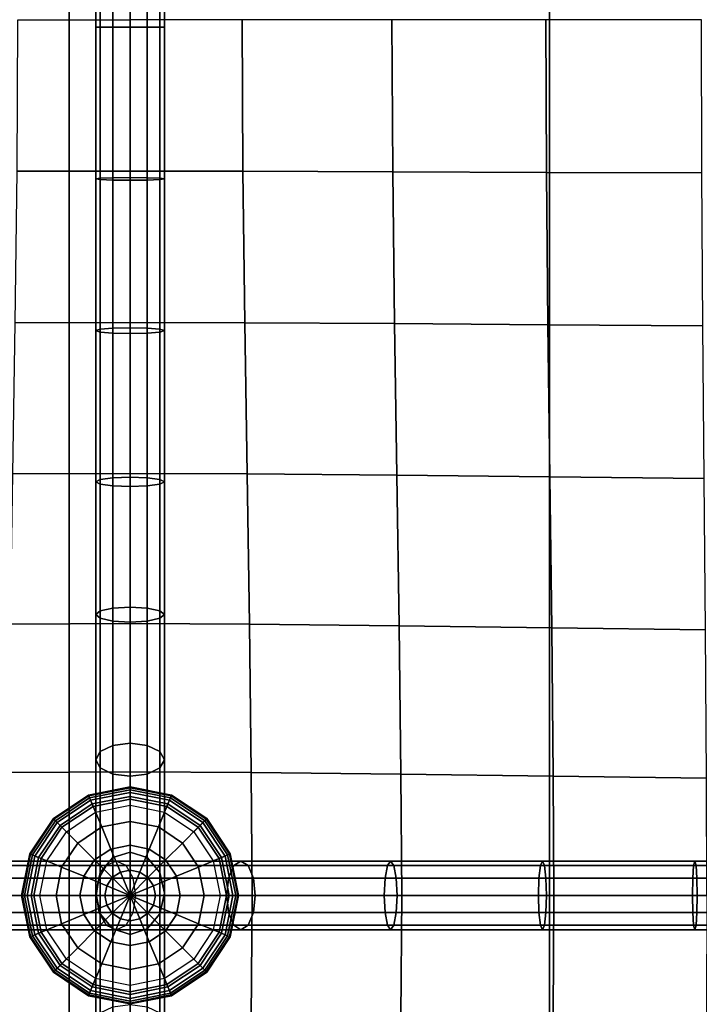
# Model space of a CAD drawing. Units: inches. Extents: x -39 to 39, y -20 to 20.
# Drawn here: x 18.9 to 21.4, y -6.8 to -3.2 of the extents above; entities that cross this region are included whole.
import ezdxf

# ---------------------------------------------------------------- set-up
doc = ezdxf.new("R2010")
doc.units = ezdxf.units.IN
doc.header["$MEASUREMENT"] = 0
doc.layers.add('AFUFU-3D-CH-BT', color=2, linetype='Continuous')
doc.layers.add('AFUFU-3D-CH-CU', color=2, linetype='Continuous')

msp = doc.modelspace()

# ---------------------------------------------------------------- linework, layer by layer
at = {"layer": 'AFUFU-3D-CH-BT'}
for points in [[(20.8433, -18.5625, 13.1018), (20.8433, 18.5625, 13.1018), (19.0933, 18.5625, 13.1018), (19.0933, -18.5625, 13.1018)], [(19.0933, -18.5625, 13.2268), (20.8433, -18.5625, 13.2268), (20.8433, 18.5625, 13.2268), (19.0933, 18.5625, 13.2268)], [(19.0933, 18.5625, 13.1018), (19.0933, -18.5625, 13.1018), (19.0933, -18.5625, 13.2268), (19.0933, 18.5625, 13.2268)], [(20.8433, -18.5625, 13.2268), (20.8433, -18.5625, 13.1018), (20.8433, 18.5625, 13.1018), (20.8433, 18.5625, 13.2268)]]:
    msp.add_3dface(points, dxfattribs=at)
at = {"layer": 'AFUFU-3D-CH-CU'}
for points in [[(-38.6221, -19.125, 13.3517), (-38.6279, 19.125, 13.3523), (38.6221, 19.125, 13.3523), (38.6279, -19.125, 13.3517)], [(19.1904, -3.2146, 17.532), (19.2071, -3.2146, 17.5945), (19.2071, -2.6596, 17.5873), (19.1904, -2.6621, 17.5248)], [(19.2071, -3.2146, 17.4695), (19.1904, -3.2146, 17.532), (19.1904, -2.6621, 17.5248), (19.2071, -2.6645, 17.4623)], [(19.2071, -3.2146, 17.5945), (19.2529, -3.2146, 17.6403), (19.2529, -2.6579, 17.633), (19.2071, -2.6596, 17.5873)], [(19.2529, -3.2146, 17.4238), (19.2071, -3.2146, 17.4695), (19.2071, -2.6645, 17.4623), (19.2529, -2.6663, 17.4166)], [(19.2529, -3.2146, 17.6403), (19.3154, -3.2146, 17.6571), (19.3154, -2.6572, 17.6497), (19.2529, -2.6579, 17.633)], [(19.3154, -3.2146, 17.407), (19.2529, -3.2146, 17.4238), (19.2529, -2.6663, 17.4166), (19.3154, -2.6669, 17.3998)], [(19.3154, -2.6572, 17.6497), (19.3154, -3.2146, 17.6571), (19.3779, -3.2146, 17.6403), (19.3779, -2.6579, 17.633)], [(19.3779, -2.6663, 17.4166), (19.3779, -3.2146, 17.4238), (19.3154, -3.2146, 17.407), (19.3154, -2.6669, 17.3998)], [(19.3779, -2.6579, 17.633), (19.3779, -3.2146, 17.6403), (19.4236, -3.2146, 17.5945), (19.4236, -2.6596, 17.5873)], [(19.4236, -2.6645, 17.4623), (19.4236, -3.2146, 17.4695), (19.3779, -3.2146, 17.4238), (19.3779, -2.6663, 17.4166)], [(19.4236, -2.6596, 17.5873), (19.4236, -3.2146, 17.5945), (19.4404, -3.2146, 17.532), (19.4404, -2.6621, 17.5248)], [(19.4404, -2.6621, 17.5248), (19.4404, -3.2146, 17.532), (19.4236, -3.2146, 17.4695), (19.4236, -2.6645, 17.4623)], [(19.3154, -3.1875, 17.4892), (19.3154, -3.7387, 17.4812), (18.9041, -3.7393, 17.8034), (18.9067, -3.1875, 17.815)], [(19.3154, -3.1875, 17.4892), (19.3154, -3.7387, 17.4812), (19.7266, -3.7393, 17.8035), (19.7239, -3.1875, 17.8151)], [(19.7239, -3.1875, 17.8151), (19.7266, -3.7393, 17.8035), (20.2718, -3.741, 17.9514), (20.2692, -3.1875, 17.9641)], [(20.2692, -3.1875, 17.9641), (20.2718, -3.741, 17.9514), (20.8319, -3.7431, 18.0437), (20.8298, -3.1875, 18.0562)], [(20.8298, -3.1875, 18.0562), (20.8319, -3.7431, 18.0437), (21.3974, -3.7453, 18.1028), (21.3959, -3.1875, 18.1144)], [(19.1904, -3.2146, 17.532), (19.1904, -3.7672, 17.5247), (19.2071, -3.7696, 17.5872), (19.2071, -3.2146, 17.5945)], [(19.2071, -3.2146, 17.4695), (19.2071, -3.7648, 17.4622), (19.1904, -3.7672, 17.5247), (19.1904, -3.2146, 17.532)], [(19.2071, -3.2146, 17.5945), (19.2071, -3.7696, 17.5872), (19.2529, -3.7714, 17.6329), (19.2529, -3.2146, 17.6403)], [(19.2529, -3.2146, 17.4238), (19.2529, -3.763, 17.4165), (19.2071, -3.7648, 17.4622), (19.2071, -3.2146, 17.4695)], [(19.2529, -3.2146, 17.6403), (19.2529, -3.7714, 17.6329), (19.3154, -3.7721, 17.6496), (19.3154, -3.2146, 17.6571)], [(19.3154, -3.2146, 17.407), (19.3154, -3.7623, 17.3997), (19.2529, -3.763, 17.4165), (19.2529, -3.2146, 17.4238)], [(19.3154, -3.7721, 17.6496), (19.3779, -3.7714, 17.6329), (19.3779, -3.2146, 17.6403), (19.3154, -3.2146, 17.6571)], [(19.3779, -3.763, 17.4165), (19.3154, -3.7623, 17.3997), (19.3154, -3.2146, 17.407), (19.3779, -3.2146, 17.4238)], [(19.3779, -3.7714, 17.6329), (19.4236, -3.7696, 17.5872), (19.4236, -3.2146, 17.5945), (19.3779, -3.2146, 17.6403)], [(19.4236, -3.7648, 17.4622), (19.3779, -3.763, 17.4165), (19.3779, -3.2146, 17.4238), (19.4236, -3.2146, 17.4695)], [(19.4236, -3.7696, 17.5872), (19.4404, -3.7672, 17.5247), (19.4404, -3.2146, 17.532), (19.4236, -3.2146, 17.5945)], [(19.4404, -3.7672, 17.5247), (19.4236, -3.7648, 17.4622), (19.4236, -3.2146, 17.4695), (19.4404, -3.2146, 17.532)], [(19.3154, -3.7387, 17.4812), (19.3154, -4.2893, 17.4564), (18.8975, -4.2906, 17.7696), (18.9041, -3.7393, 17.8034)], [(19.2529, -3.763, 17.4165), (19.2529, -4.3103, 17.394), (19.2071, -4.3141, 17.4397), (19.2071, -3.7648, 17.4622)], [(19.3154, -3.7623, 17.3997), (19.3154, -4.3089, 17.3773), (19.2529, -4.3103, 17.394), (19.2529, -3.763, 17.4165)], [(19.3154, -3.7387, 17.4812), (19.3154, -4.2893, 17.4564), (19.7332, -4.2906, 17.7697), (19.7266, -3.7393, 17.8035)], [(19.3779, -4.3103, 17.394), (19.3154, -4.3089, 17.3773), (19.3154, -3.7623, 17.3997), (19.3779, -3.763, 17.4165)], [(19.4236, -4.3141, 17.4397), (19.3779, -4.3103, 17.394), (19.3779, -3.763, 17.4165), (19.4236, -3.7648, 17.4622)], [(19.7266, -3.7393, 17.8035), (19.7332, -4.2906, 17.7697), (20.2783, -4.2939, 17.9144), (20.2718, -3.741, 17.9514)], [(20.2718, -3.741, 17.9514), (20.2783, -4.2939, 17.9144), (20.8372, -4.2981, 18.007), (20.8319, -3.7431, 18.0437)], [(20.8319, -3.7431, 18.0437), (20.8372, -4.2981, 18.007), (21.4011, -4.3023, 18.0679), (21.3974, -3.7453, 18.1028)], [(19.2071, -3.7648, 17.4622), (19.2071, -4.3141, 17.4397), (19.1904, -4.3192, 17.502), (19.1904, -3.7672, 17.5247)], [(19.1904, -3.7672, 17.5247), (19.1904, -4.3192, 17.502), (19.2071, -4.3243, 17.5644), (19.2071, -3.7696, 17.5872)], [(19.2071, -3.7696, 17.5872), (19.2071, -4.3243, 17.5644), (19.2529, -4.328, 17.6101), (19.2529, -3.7714, 17.6329)], [(19.2529, -3.7714, 17.6329), (19.2529, -4.328, 17.6101), (19.3154, -4.3294, 17.6268), (19.3154, -3.7721, 17.6496)], [(19.3154, -4.3294, 17.6268), (19.3779, -4.328, 17.6101), (19.3779, -3.7714, 17.6329), (19.3154, -3.7721, 17.6496)], [(19.3779, -4.328, 17.6101), (19.4236, -4.3243, 17.5644), (19.4236, -3.7696, 17.5872), (19.3779, -3.7714, 17.6329)], [(19.4404, -4.3192, 17.502), (19.4236, -4.3141, 17.4397), (19.4236, -3.7648, 17.4622), (19.4404, -3.7672, 17.5247)], [(19.4236, -4.3243, 17.5644), (19.4404, -4.3192, 17.502), (19.4404, -3.7672, 17.5247), (19.4236, -3.7696, 17.5872)], [(19.3154, -4.2893, 17.4564), (19.3154, -4.8388, 17.4122), (18.8889, -4.8406, 17.7134), (18.8975, -4.2906, 17.7696)], [(19.3154, -4.2893, 17.4564), (19.3154, -4.8388, 17.4122), (19.7417, -4.8406, 17.7135), (19.7332, -4.2906, 17.7697)], [(19.7332, -4.2906, 17.7697), (19.7417, -4.8406, 17.7135), (20.2869, -4.8453, 17.8534), (20.2783, -4.2939, 17.9144)], [(20.2783, -4.2939, 17.9144), (20.2869, -4.8453, 17.8534), (20.8442, -4.8514, 17.9456), (20.8372, -4.2981, 18.007)], [(20.8372, -4.2981, 18.007), (20.8442, -4.8514, 17.9456), (21.4059, -4.8575, 18.0079), (21.4011, -4.3023, 18.0679)], [(19.2071, -4.3141, 17.4397), (19.2071, -4.8612, 17.3996), (19.1904, -4.8697, 17.4617), (19.1904, -4.3192, 17.502)], [(19.1904, -4.3192, 17.502), (19.1904, -4.8697, 17.4617), (19.2071, -4.8781, 17.5238), (19.2071, -4.3243, 17.5644)], [(19.2529, -4.3103, 17.394), (19.2529, -4.855, 17.3541), (19.2071, -4.8612, 17.3996), (19.2071, -4.3141, 17.4397)], [(19.2071, -4.3243, 17.5644), (19.2071, -4.8781, 17.5238), (19.2529, -4.8843, 17.5693), (19.2529, -4.328, 17.6101)], [(19.3154, -4.3089, 17.3773), (19.3154, -4.8528, 17.3375), (19.2529, -4.855, 17.3541), (19.2529, -4.3103, 17.394)], [(19.2529, -4.328, 17.6101), (19.2529, -4.8843, 17.5693), (19.3154, -4.8866, 17.586), (19.3154, -4.3294, 17.6268)], [(19.3779, -4.855, 17.3541), (19.3154, -4.8528, 17.3375), (19.3154, -4.3089, 17.3773), (19.3779, -4.3103, 17.394)], [(19.3154, -4.8866, 17.586), (19.3779, -4.8843, 17.5693), (19.3779, -4.328, 17.6101), (19.3154, -4.3294, 17.6268)], [(19.4236, -4.8612, 17.3996), (19.3779, -4.855, 17.3541), (19.3779, -4.3103, 17.394), (19.4236, -4.3141, 17.4397)], [(19.3779, -4.8843, 17.5693), (19.4236, -4.8781, 17.5238), (19.4236, -4.3243, 17.5644), (19.3779, -4.328, 17.6101)], [(19.4404, -4.8697, 17.4617), (19.4236, -4.8612, 17.3996), (19.4236, -4.3141, 17.4397), (19.4404, -4.3192, 17.502)], [(19.4236, -4.8781, 17.5238), (19.4404, -4.8697, 17.4617), (19.4404, -4.3192, 17.502), (19.4236, -4.3243, 17.5644)], [(19.3154, -4.8388, 17.4122), (19.3154, -5.3855, 17.3424), (18.8804, -5.3878, 17.631), (18.8889, -4.8406, 17.7134)], [(19.2071, -4.8612, 17.3996), (19.2071, -5.3393, 17.35), (19.1904, -5.3528, 17.4115), (19.1904, -4.8697, 17.4617)], [(19.1904, -4.8697, 17.4617), (19.1904, -5.3528, 17.4115), (19.2071, -5.3664, 17.473), (19.2071, -4.8781, 17.5238)], [(19.2529, -4.855, 17.3541), (19.2529, -5.3293, 17.3049), (19.2071, -5.3393, 17.35), (19.2071, -4.8612, 17.3996)], [(19.3154, -4.8528, 17.3375), (19.3154, -5.3257, 17.2884), (19.2529, -5.3293, 17.3049), (19.2529, -4.855, 17.3541)], [(19.3154, -4.8388, 17.4122), (19.3154, -5.3855, 17.3424), (19.7503, -5.3878, 17.631), (19.7417, -4.8406, 17.7135)], [(19.3779, -5.3293, 17.3049), (19.3154, -5.3257, 17.2884), (19.3154, -4.8528, 17.3375), (19.3779, -4.855, 17.3541)], [(19.4236, -5.3393, 17.35), (19.3779, -5.3293, 17.3049), (19.3779, -4.855, 17.3541), (19.4236, -4.8612, 17.3996)], [(19.4404, -5.3528, 17.4115), (19.4236, -5.3393, 17.35), (19.4236, -4.8612, 17.3996), (19.4404, -4.8697, 17.4617)], [(19.4236, -5.3664, 17.473), (19.4404, -5.3528, 17.4115), (19.4404, -4.8697, 17.4617), (19.4236, -4.8781, 17.5238)], [(19.7417, -4.8406, 17.7135), (19.7503, -5.3878, 17.631), (20.2954, -5.3936, 17.7648), (20.2869, -4.8453, 17.8534)], [(20.2869, -4.8453, 17.8534), (20.2954, -5.3936, 17.7648), (20.8511, -5.4011, 17.8546), (20.8442, -4.8514, 17.9456)], [(20.8442, -4.8514, 17.9456), (20.8511, -5.4011, 17.8546), (21.4107, -5.4086, 17.9165), (21.4059, -4.8575, 18.0079)], [(19.2071, -4.8781, 17.5238), (19.2071, -5.3664, 17.473), (19.2529, -5.3763, 17.5181), (19.2529, -4.8843, 17.5693)], [(19.2529, -4.8843, 17.5693), (19.2529, -5.3763, 17.5181), (19.3154, -5.38, 17.5345), (19.3154, -4.8866, 17.586)], [(19.3154, -5.38, 17.5345), (19.3779, -5.3763, 17.5181), (19.3779, -4.8843, 17.5693), (19.3154, -4.8866, 17.586)], [(19.3779, -5.3763, 17.5181), (19.4236, -5.3664, 17.473), (19.4236, -4.8781, 17.5238), (19.3779, -4.8843, 17.5693)], [(19.2071, -5.3393, 17.35), (19.2071, -5.851, 17.2468), (19.1904, -5.881, 17.3052), (19.1904, -5.3528, 17.4115)], [(19.2529, -5.3293, 17.3049), (19.2529, -5.8289, 17.2041), (19.2071, -5.851, 17.2468), (19.2071, -5.3393, 17.35)], [(19.3154, -5.3257, 17.2884), (19.3154, -5.8209, 17.1884), (19.2529, -5.8289, 17.2041), (19.2529, -5.3293, 17.3049)], [(19.3779, -5.8289, 17.2041), (19.3154, -5.8209, 17.1884), (19.3154, -5.3257, 17.2884), (19.3779, -5.3293, 17.3049)], [(19.4236, -5.851, 17.2468), (19.3779, -5.8289, 17.2041), (19.3779, -5.3293, 17.3049), (19.4236, -5.3393, 17.35)], [(19.4404, -5.881, 17.3052), (19.4236, -5.851, 17.2468), (19.4236, -5.3393, 17.35), (19.4404, -5.3528, 17.4115)], [(19.1904, -5.3528, 17.4115), (19.1904, -5.881, 17.3052), (19.2071, -5.9111, 17.3635), (19.2071, -5.3664, 17.473)], [(19.2071, -5.3664, 17.473), (19.2071, -5.9111, 17.3635), (19.2529, -5.9332, 17.4063), (19.2529, -5.3763, 17.5181)], [(19.3779, -5.9332, 17.4063), (19.4236, -5.9111, 17.3635), (19.4236, -5.3664, 17.473), (19.3779, -5.3763, 17.5181)], [(19.4236, -5.9111, 17.3635), (19.4404, -5.881, 17.3052), (19.4404, -5.3528, 17.4115), (19.4236, -5.3664, 17.473)], [(19.3154, -5.3855, 17.3424), (19.3154, -5.9248, 17.2296), (18.8738, -5.9271, 17.5072), (18.8804, -5.3878, 17.631)], [(19.2529, -5.3763, 17.5181), (19.2529, -5.9332, 17.4063), (19.3154, -5.9412, 17.4219), (19.3154, -5.38, 17.5345)], [(19.3154, -5.9412, 17.4219), (19.3779, -5.9332, 17.4063), (19.3779, -5.3763, 17.5181), (19.3154, -5.38, 17.5345)], [(19.3154, -5.3855, 17.3424), (19.3154, -5.9248, 17.2296), (19.7569, -5.9271, 17.5073), (19.7503, -5.3878, 17.631)], [(19.7503, -5.3878, 17.631), (19.7569, -5.9271, 17.5073), (20.3019, -5.9331, 17.6329), (20.2954, -5.3936, 17.7648)], [(20.2954, -5.3936, 17.7648), (20.3019, -5.9331, 17.6329), (20.8564, -5.9408, 17.7167), (20.8511, -5.4011, 17.8546)], [(20.8511, -5.4011, 17.8546), (20.8564, -5.9408, 17.7167), (21.4144, -5.9485, 17.7739), (21.4107, -5.4086, 17.9165)], [(19.2529, -5.8289, 17.2041), (19.2529, -6.2373, 17.0003), (19.2071, -6.2921, 17.0248), (19.2071, -5.851, 17.2468)], [(19.3154, -5.8209, 17.1884), (19.3154, -6.2172, 16.9914), (19.2529, -6.2373, 17.0003), (19.2529, -5.8289, 17.2041)], [(19.3779, -6.2373, 17.0003), (19.3154, -6.2172, 16.9914), (19.3154, -5.8209, 17.1884), (19.3779, -5.8289, 17.2041)], [(19.4236, -6.2921, 17.0248), (19.3779, -6.2373, 17.0003), (19.3779, -5.8289, 17.2041), (19.4236, -5.851, 17.2468)], [(19.2071, -5.851, 17.2468), (19.2071, -6.2921, 17.0248), (19.1904, -6.3671, 17.0583), (19.1904, -5.881, 17.3052)], [(19.4404, -5.881, 17.3052), (19.4404, -6.3671, 17.0583), (19.4236, -6.2921, 17.0248), (19.4236, -5.851, 17.2468)], [(19.1904, -5.881, 17.3052), (19.1904, -6.3671, 17.0583), (19.2071, -6.442, 17.0918), (19.2071, -5.9111, 17.3635)], [(19.2071, -5.9111, 17.3635), (19.2071, -6.442, 17.0918), (19.2529, -6.4968, 17.1163), (19.2529, -5.9332, 17.4063)], [(19.3779, -6.4968, 17.1163), (19.4236, -6.442, 17.0918), (19.4236, -5.9111, 17.3635), (19.3779, -5.9332, 17.4063)], [(19.4236, -5.9111, 17.3635), (19.4236, -6.442, 17.0918), (19.4404, -6.3671, 17.0583), (19.4404, -5.881, 17.3052)], [(19.3154, -5.9248, 17.2296), (19.3154, -6.375, 16.9569), (18.8712, -6.375, 17.2267), (18.8738, -5.9271, 17.5072)], [(19.2529, -5.9332, 17.4063), (19.2529, -6.4968, 17.1163), (19.3154, -6.5169, 17.1253), (19.3154, -5.9412, 17.4219)], [(19.3154, -5.9248, 17.2296), (19.3154, -6.375, 16.9569), (19.7596, -6.375, 17.2268), (19.7569, -5.9271, 17.5073)], [(19.3154, -6.5169, 17.1253), (19.3779, -6.4968, 17.1163), (19.3779, -5.9332, 17.4063), (19.3154, -5.9412, 17.4219)], [(19.7569, -5.9271, 17.5073), (19.7596, -6.375, 17.2268), (20.3046, -6.375, 17.3409), (20.3019, -5.9331, 17.6329)], [(20.3019, -5.9331, 17.6329), (20.3046, -6.375, 17.3409), (20.8586, -6.375, 17.4116), (20.8564, -5.9408, 17.7167)], [(20.8564, -5.9408, 17.7167), (20.8586, -6.375, 17.4116), (21.4159, -6.375, 17.4563), (21.4144, -5.9485, 17.7739)], [(19.1682, -6.0196, 17.3383), (19.3154, -5.9903, 17.3383), (19.3154, -5.9799, 17.3566), (19.1642, -6.01, 17.3566)], [(19.1642, -6.01, 17.3566), (19.3154, -5.9799, 17.3566), (19.3154, -5.983, 17.3748), (19.1654, -6.0128, 17.3748)], [(19.1654, -6.0128, 17.3748), (19.3154, -5.983, 17.3748), (19.3154, -6.0002, 17.4039), (19.172, -6.0287, 17.4039)], [(19.3154, -5.9903, 17.3383), (19.4626, -6.0196, 17.3383), (19.4666, -6.01, 17.3566), (19.3154, -5.9799, 17.3566)], [(19.3154, -5.9799, 17.3566), (19.4666, -6.01, 17.3566), (19.4654, -6.0128, 17.3748), (19.3154, -5.983, 17.3748)], [(19.3154, -5.983, 17.3748), (19.4654, -6.0128, 17.3748), (19.4588, -6.0287, 17.4039), (19.3154, -6.0002, 17.4039)], [(19.0434, -6.103, 17.3383), (19.1682, -6.0196, 17.3383), (19.1642, -6.01, 17.3566), (19.0361, -6.0956, 17.3566)], [(19.0361, -6.0956, 17.3566), (19.1642, -6.01, 17.3566), (19.1654, -6.0128, 17.3748), (19.0382, -6.0978, 17.3748)], [(19.0382, -6.0978, 17.3748), (19.1654, -6.0128, 17.3748), (19.172, -6.0287, 17.4039), (19.0504, -6.11, 17.4039)], [(19.0606, -6.1202, 17.3261), (19.1775, -6.042, 17.3261), (19.1682, -6.0196, 17.3383), (19.0434, -6.103, 17.3383)], [(19.1775, -6.042, 17.3261), (19.3154, -6.0146, 17.3261), (19.3154, -5.9903, 17.3383), (19.1682, -6.0196, 17.3383)], [(19.172, -6.0287, 17.4039), (19.3154, -6.0002, 17.4039), (19.3154, -6.0243, 17.4278), (19.1812, -6.051, 17.4278)], [(19.1899, -6.0721, 17.3175), (19.3154, -6.0471, 17.3175), (19.3154, -6.0146, 17.3261), (19.1775, -6.042, 17.3261)], [(19.3154, -6.0146, 17.3261), (19.4533, -6.042, 17.3261), (19.4626, -6.0196, 17.3383), (19.3154, -5.9903, 17.3383)], [(19.3154, -6.0002, 17.4039), (19.4588, -6.0287, 17.4039), (19.4496, -6.051, 17.4278), (19.3154, -6.0243, 17.4278)], [(19.3154, -6.0471, 17.3175), (19.4409, -6.0721, 17.3175), (19.4533, -6.042, 17.3261), (19.3154, -6.0146, 17.3261)], [(19.4533, -6.042, 17.3261), (19.5702, -6.1202, 17.3261), (19.5874, -6.103, 17.3383), (19.4626, -6.0196, 17.3383)], [(19.4654, -6.0128, 17.3748), (19.5926, -6.0978, 17.3748), (19.5804, -6.11, 17.4039), (19.4588, -6.0287, 17.4039)], [(19.4626, -6.0196, 17.3383), (19.5874, -6.103, 17.3383), (19.5948, -6.0956, 17.3566), (19.4666, -6.01, 17.3566)], [(19.4666, -6.01, 17.3566), (19.5948, -6.0956, 17.3566), (19.5926, -6.0978, 17.3748), (19.4654, -6.0128, 17.3748)], [(19.0504, -6.11, 17.4039), (19.172, -6.0287, 17.4039), (19.1812, -6.051, 17.4278), (19.0675, -6.127, 17.4278)], [(19.0836, -6.1431, 17.3175), (19.1899, -6.0721, 17.3175), (19.1775, -6.042, 17.3261), (19.0606, -6.1202, 17.3261)], [(19.0675, -6.127, 17.4278), (19.1812, -6.051, 17.4278), (19.2123, -6.126, 17.4715), (19.1249, -6.1844, 17.4714)], [(19.1812, -6.051, 17.4278), (19.3154, -6.0243, 17.4278), (19.3154, -6.1055, 17.4715), (19.2123, -6.126, 17.4715)], [(19.3154, -6.0243, 17.4278), (19.4496, -6.051, 17.4278), (19.4185, -6.126, 17.4715), (19.3154, -6.1055, 17.4715)], [(19.4496, -6.051, 17.4278), (19.5634, -6.127, 17.4278), (19.506, -6.1844, 17.4714), (19.4185, -6.126, 17.4715)], [(19.4409, -6.0721, 17.3175), (19.5472, -6.1431, 17.3175), (19.5702, -6.1202, 17.3261), (19.4533, -6.042, 17.3261)], [(19.4588, -6.0287, 17.4039), (19.5804, -6.11, 17.4039), (19.5634, -6.127, 17.4278), (19.4496, -6.051, 17.4278)], [(18.96, -6.2278, 17.3383), (19.0434, -6.103, 17.3383), (19.0361, -6.0956, 17.3566), (18.9504, -6.2238, 17.3566)], [(18.9504, -6.2238, 17.3566), (19.0361, -6.0956, 17.3566), (19.0382, -6.0978, 17.3748), (18.9533, -6.225, 17.3748)], [(18.9533, -6.225, 17.3748), (19.0382, -6.0978, 17.3748), (19.0504, -6.11, 17.4039), (18.9692, -6.2316, 17.4039)], [(18.9825, -6.2371, 17.3261), (19.0606, -6.1202, 17.3261), (19.0434, -6.103, 17.3383), (18.96, -6.2278, 17.3383)], [(18.9692, -6.2316, 17.4039), (19.0504, -6.11, 17.4039), (19.0675, -6.127, 17.4278), (18.9914, -6.2408, 17.4278)], [(19.0125, -6.2495, 17.3175), (19.0836, -6.1431, 17.3175), (19.0606, -6.1202, 17.3261), (18.9825, -6.2371, 17.3261)], [(18.9914, -6.2408, 17.4278), (19.0675, -6.127, 17.4278), (19.1249, -6.1844, 17.4714), (19.0664, -6.2719, 17.4714)], [(19.1249, -6.1844, 17.4714), (19.2123, -6.126, 17.4715), (19.2456, -6.2064, 17.5025), (19.1864, -6.2459, 17.5025)], [(19.2123, -6.126, 17.4715), (19.3154, -6.1055, 17.4715), (19.3154, -6.1925, 17.5025), (19.2456, -6.2064, 17.5025)], [(19.3154, -6.1055, 17.4715), (19.4185, -6.126, 17.4715), (19.3853, -6.2064, 17.5025), (19.3154, -6.1925, 17.5025)], [(19.4185, -6.126, 17.4715), (19.506, -6.1844, 17.4714), (19.4445, -6.2459, 17.5025), (19.3853, -6.2064, 17.5025)], [(19.5634, -6.127, 17.4278), (19.6394, -6.2408, 17.4278), (19.5644, -6.2719, 17.4714), (19.506, -6.1844, 17.4714)], [(19.5472, -6.1431, 17.3175), (19.6183, -6.2495, 17.3175), (19.6484, -6.2371, 17.3261), (19.5702, -6.1202, 17.3261)], [(19.5804, -6.11, 17.4039), (19.6617, -6.2316, 17.4039), (19.6394, -6.2408, 17.4278), (19.5634, -6.127, 17.4278)], [(19.5702, -6.1202, 17.3261), (19.6484, -6.2371, 17.3261), (19.6708, -6.2278, 17.3383), (19.5874, -6.103, 17.3383)], [(19.5926, -6.0978, 17.3748), (19.6776, -6.225, 17.3748), (19.6617, -6.2316, 17.4039), (19.5804, -6.11, 17.4039)], [(19.5874, -6.103, 17.3383), (19.6708, -6.2278, 17.3383), (19.6804, -6.2238, 17.3566), (19.5948, -6.0956, 17.3566)], [(19.5948, -6.0956, 17.3566), (19.6804, -6.2238, 17.3566), (19.6776, -6.225, 17.3748), (19.5926, -6.0978, 17.3748)], [(19.0664, -6.2719, 17.4714), (19.1249, -6.1844, 17.4714), (19.1864, -6.2459, 17.5025), (19.1468, -6.3052, 17.5024)], [(19.2456, -6.2064, 17.5025), (19.3154, -6.1925, 17.5025), (19.3154, -6.2829, 17.5214), (19.2802, -6.2899, 17.5214)], [(19.3154, -6.1925, 17.5025), (19.3853, -6.2064, 17.5025), (19.3507, -6.2899, 17.5214), (19.3154, -6.2829, 17.5214)], [(19.506, -6.1844, 17.4714), (19.5644, -6.2719, 17.4714), (19.484, -6.3052, 17.5024), (19.4445, -6.2459, 17.5025)], [(18.9308, -6.375, 17.3383), (18.96, -6.2278, 17.3383), (18.9504, -6.2238, 17.3566), (18.9203, -6.375, 17.3566)], [(18.9203, -6.375, 17.3566), (18.9504, -6.2238, 17.3566), (18.9533, -6.225, 17.3748), (18.9234, -6.375, 17.3748)], [(18.9234, -6.375, 17.3748), (18.9533, -6.225, 17.3748), (18.9692, -6.2316, 17.4039), (18.9406, -6.375, 17.4039)], [(18.955, -6.375, 17.326), (18.9825, -6.2371, 17.3261), (18.96, -6.2278, 17.3383), (18.9308, -6.375, 17.3383)], [(18.9406, -6.375, 17.4039), (18.9692, -6.2316, 17.4039), (18.9914, -6.2408, 17.4278), (18.9648, -6.375, 17.4278)], [(19.1864, -6.2459, 17.5025), (19.2456, -6.2064, 17.5025), (19.2802, -6.2899, 17.5214), (19.2503, -6.3098, 17.5214)], [(19.3154, -6.7727, 17.4117), (19.3154, -6.2172, 17.1253), (19.2529, -6.2373, 17.1164), (19.2529, -6.7808, 17.3961)], [(19.3154, -6.2172, 17.1253), (19.3154, -6.2172, 16.9215), (19.2529, -6.2373, 16.9215), (19.2529, -6.2373, 17.1164)], [(19.3154, -6.2172, 16.9914), (19.3154, -6.2172, 16.9215), (19.2529, -6.2373, 16.9215), (19.2529, -6.2373, 17.0003)], [(19.3154, -6.7727, 17.4117), (19.3779, -6.7808, 17.3961), (19.3779, -6.2373, 17.1164), (19.3154, -6.2172, 17.1253)], [(19.3154, -6.2172, 17.1253), (19.3779, -6.2373, 17.1164), (19.3779, -6.2373, 16.9215), (19.3154, -6.2172, 16.9215)], [(19.3779, -6.2373, 16.9215), (19.3154, -6.2172, 16.9215), (19.3154, -6.2172, 16.9914), (19.3779, -6.2373, 17.0003)], [(19.3853, -6.2064, 17.5025), (19.4445, -6.2459, 17.5025), (19.3806, -6.3098, 17.5214), (19.3507, -6.2899, 17.5214)], [(19.6617, -6.2316, 17.4039), (19.6902, -6.375, 17.4039), (19.6661, -6.375, 17.4278), (19.6394, -6.2408, 17.4278)], [(19.6484, -6.2371, 17.3261), (19.6758, -6.375, 17.326), (19.7001, -6.375, 17.3383), (19.6708, -6.2278, 17.3383)], [(19.6776, -6.225, 17.3748), (19.7074, -6.375, 17.3748), (19.6902, -6.375, 17.4039), (19.6617, -6.2316, 17.4039)], [(19.6708, -6.2278, 17.3383), (19.7001, -6.375, 17.3383), (19.7105, -6.375, 17.3566), (19.6804, -6.2238, 17.3566)], [(19.6804, -6.2238, 17.3566), (19.7105, -6.375, 17.3566), (19.7074, -6.375, 17.3748), (19.6776, -6.225, 17.3748)], [(18.7644, -6.3124, 17.1868), (18.7835, -6.2666, 17.23), (19.2282, -6.2666, 16.9895), (19.2016, -6.3124, 16.9504)], [(18.7835, -6.2666, 17.23), (18.8095, -6.2499, 17.289), (19.2645, -6.2499, 17.0429), (19.2282, -6.2666, 16.9895)], [(18.8095, -6.2499, 17.289), (18.8356, -6.2666, 17.348), (19.3008, -6.2666, 17.0964), (19.2645, -6.2499, 17.0429)], [(18.8356, -6.2666, 17.348), (18.8546, -6.3124, 17.3912), (19.3273, -6.3124, 17.1355), (19.3008, -6.2666, 17.0964)], [(18.9875, -6.375, 17.3174), (19.0125, -6.2495, 17.3175), (18.9825, -6.2371, 17.3261), (18.955, -6.375, 17.326)], [(18.9648, -6.375, 17.4278), (18.9914, -6.2408, 17.4278), (19.0664, -6.2719, 17.4714), (19.0459, -6.375, 17.4714)], [(19.1468, -6.3052, 17.5024), (19.1864, -6.2459, 17.5025), (19.2503, -6.3098, 17.5214), (19.2303, -6.3397, 17.5214)], [(19.2282, -6.2666, 17.0964), (19.2016, -6.3124, 17.1355), (19.6743, -6.3124, 17.3912), (19.6934, -6.2666, 17.348)], [(19.2529, -6.7808, 17.3961), (19.2529, -6.2373, 17.1164), (19.2071, -6.2922, 17.0918), (19.2071, -6.8028, 17.3533)], [(19.2529, -6.2373, 17.1164), (19.2529, -6.2373, 16.9215), (19.2071, -6.2921, 16.9215), (19.2071, -6.2922, 17.0918)], [(19.2529, -6.2373, 17.0003), (19.2529, -6.2373, 16.9215), (19.2071, -6.2921, 16.9215), (19.2071, -6.2921, 17.0248)], [(19.2645, -6.2499, 17.0429), (19.2282, -6.2666, 17.0964), (19.6934, -6.2666, 17.348), (19.7194, -6.2499, 17.289)], [(19.3008, -6.2666, 16.9895), (19.2645, -6.2499, 17.0429), (19.7194, -6.2499, 17.289), (19.7455, -6.2666, 17.23)], [(19.3273, -6.3124, 16.9504), (19.3008, -6.2666, 16.9895), (19.7455, -6.2666, 17.23), (19.7646, -6.3124, 17.1868)], [(19.3779, -6.7808, 17.3961), (19.4236, -6.8028, 17.3533), (19.4236, -6.2922, 17.0918), (19.3779, -6.2373, 17.1164)], [(19.3779, -6.2373, 17.1164), (19.4236, -6.2922, 17.0918), (19.4236, -6.2921, 16.9215), (19.3779, -6.2373, 16.9215)], [(19.4236, -6.2921, 16.9215), (19.3779, -6.2373, 16.9215), (19.3779, -6.2373, 17.0003), (19.4236, -6.2921, 17.0248)], [(19.4445, -6.2459, 17.5025), (19.484, -6.3052, 17.5024), (19.4005, -6.3397, 17.5214), (19.3806, -6.3098, 17.5214)], [(19.6394, -6.2408, 17.4278), (19.6661, -6.375, 17.4278), (19.5849, -6.375, 17.4714), (19.5644, -6.2719, 17.4714)], [(19.6183, -6.2495, 17.3175), (19.6433, -6.375, 17.3174), (19.6758, -6.375, 17.326), (19.6484, -6.2371, 17.3261)], [(19.6743, -6.3124, 17.3912), (20.2443, -6.3124, 17.4975), (20.2528, -6.2666, 17.4524), (19.6934, -6.2666, 17.348)], [(19.7194, -6.2499, 17.289), (19.6934, -6.2666, 17.348), (20.2528, -6.2666, 17.4524), (20.2644, -6.2499, 17.3907)], [(19.7455, -6.2666, 17.23), (19.7194, -6.2499, 17.289), (20.2644, -6.2499, 17.3907), (20.276, -6.2666, 17.329)], [(19.7455, -6.2666, 17.23), (20.276, -6.2666, 17.329), (20.2845, -6.3124, 17.2839), (19.7646, -6.3124, 17.1868)], [(20.2443, -6.3124, 17.4975), (20.8044, -6.3124, 17.5614), (20.8097, -6.2667, 17.5159), (20.2528, -6.2666, 17.4524)], [(20.2644, -6.2499, 17.3907), (20.2528, -6.2666, 17.4524), (20.8097, -6.2667, 17.5159), (20.8169, -6.2499, 17.4537)], [(20.276, -6.2666, 17.329), (20.2644, -6.2499, 17.3907), (20.8169, -6.2499, 17.4537), (20.8241, -6.2666, 17.3915)], [(20.276, -6.2666, 17.329), (20.8241, -6.2666, 17.3915), (20.8295, -6.3124, 17.346), (20.2845, -6.3124, 17.2839)], [(20.8044, -6.3124, 17.5614), (21.3645, -6.3124, 17.6016), (21.3677, -6.2667, 17.5559), (20.8097, -6.2667, 17.5159)], [(20.8169, -6.2499, 17.4537), (20.8097, -6.2667, 17.5159), (21.3677, -6.2667, 17.5559), (21.3721, -6.2499, 17.4935)], [(20.8241, -6.2666, 17.3915), (20.8169, -6.2499, 17.4537), (21.3721, -6.2499, 17.4935), (21.3765, -6.2666, 17.4311)], [(20.8241, -6.2666, 17.3915), (21.3765, -6.2666, 17.4311), (21.3797, -6.3124, 17.3855), (20.8295, -6.3124, 17.346)], [(21.3645, -6.3124, 17.6016), (21.925, -6.3124, 17.6241), (21.9265, -6.2667, 17.5784), (21.3677, -6.2667, 17.5559)], [(21.3721, -6.2499, 17.4935), (21.3677, -6.2667, 17.5559), (21.9265, -6.2667, 17.5784), (21.9286, -6.2499, 17.5159)], [(21.3765, -6.2666, 17.4311), (21.3721, -6.2499, 17.4935), (21.9286, -6.2499, 17.5159), (21.9307, -6.2666, 17.4534)], [(21.3765, -6.2666, 17.4311), (21.9307, -6.2666, 17.4534), (21.9322, -6.3124, 17.4077), (21.3797, -6.3124, 17.3855)], [(19.0459, -6.375, 17.4714), (19.0664, -6.2719, 17.4714), (19.1468, -6.3052, 17.5024), (19.1329, -6.375, 17.5024)], [(19.1329, -6.375, 17.5024), (19.1468, -6.3052, 17.5024), (19.2303, -6.3397, 17.5214), (19.2233, -6.375, 17.5214)], [(19.2071, -6.2922, 17.0918), (19.2071, -6.2921, 16.9215), (19.1904, -6.367, 16.9215), (19.1904, -6.3671, 17.0583)], [(19.2071, -6.2921, 17.0248), (19.2071, -6.2921, 16.9215), (19.1904, -6.367, 16.9215), (19.1904, -6.3671, 17.0583)], [(19.2071, -6.8028, 17.3533), (19.2071, -6.2922, 17.0918), (19.1904, -6.3671, 17.0583), (19.1904, -6.8329, 17.295)], [(19.2503, -6.3098, 17.5214), (19.2802, -6.2899, 17.5214), (19.3154, -6.375, 17.5276)], [(19.2802, -6.2899, 17.5214), (19.3154, -6.2829, 17.5214), (19.3154, -6.375, 17.5276)], [(19.3154, -6.2829, 17.5214), (19.3507, -6.2899, 17.5214), (19.3154, -6.375, 17.5276)], [(19.3507, -6.2899, 17.5214), (19.3806, -6.3098, 17.5214), (19.3154, -6.375, 17.5276)], [(19.484, -6.3052, 17.5024), (19.4979, -6.375, 17.5024), (19.4076, -6.375, 17.5214), (19.4005, -6.3397, 17.5214)], [(19.4236, -6.2922, 17.0918), (19.4404, -6.3671, 17.0583), (19.4404, -6.367, 16.9215), (19.4236, -6.2921, 16.9215)], [(19.4404, -6.367, 16.9215), (19.4236, -6.2921, 16.9215), (19.4236, -6.2921, 17.0248), (19.4404, -6.3671, 17.0583)], [(19.4404, -6.8329, 17.295), (19.4404, -6.3671, 17.0583), (19.4236, -6.2922, 17.0918), (19.4236, -6.8028, 17.3533)], [(19.5644, -6.2719, 17.4714), (19.5849, -6.375, 17.4714), (19.4979, -6.375, 17.5024), (19.484, -6.3052, 17.5024)], [(18.7574, -6.3749, 17.171), (18.7644, -6.3124, 17.1868), (19.2016, -6.3124, 16.9504), (19.1919, -6.3749, 16.936)], [(18.8546, -6.3124, 17.3912), (18.8616, -6.3749, 17.407), (19.337, -6.3749, 17.1498), (19.3273, -6.3124, 17.1355)], [(19.2016, -6.3124, 17.1355), (19.1919, -6.3749, 17.1498), (19.6673, -6.3749, 17.407), (19.6743, -6.3124, 17.3912)], [(19.2233, -6.375, 17.5214), (19.2303, -6.3397, 17.5214), (19.3154, -6.375, 17.5276)], [(19.2303, -6.3397, 17.5214), (19.2503, -6.3098, 17.5214), (19.3154, -6.375, 17.5276)], [(19.3806, -6.3098, 17.5214), (19.4005, -6.3397, 17.5214), (19.3154, -6.375, 17.5276)], [(19.4005, -6.3397, 17.5214), (19.4076, -6.375, 17.5214), (19.3154, -6.375, 17.5276)], [(19.337, -6.3749, 16.936), (19.3273, -6.3124, 16.9504), (19.7646, -6.3124, 17.1868), (19.7715, -6.3749, 17.171)], [(19.6673, -6.3749, 17.407), (20.2412, -6.3749, 17.5141), (20.2443, -6.3124, 17.4975), (19.6743, -6.3124, 17.3912)], [(19.7646, -6.3124, 17.1868), (20.2845, -6.3124, 17.2839), (20.2877, -6.3749, 17.2673), (19.7715, -6.3749, 17.171)], [(20.2412, -6.3749, 17.5141), (20.8024, -6.3749, 17.578), (20.8044, -6.3124, 17.5614), (20.2443, -6.3124, 17.4975)], [(20.2845, -6.3124, 17.2839), (20.8295, -6.3124, 17.346), (20.8314, -6.3749, 17.3293), (20.2877, -6.3749, 17.2673)], [(20.8024, -6.3749, 17.578), (21.3634, -6.3749, 17.6183), (21.3645, -6.3124, 17.6016), (20.8044, -6.3124, 17.5614)], [(20.8295, -6.3124, 17.346), (21.3797, -6.3124, 17.3855), (21.3809, -6.3749, 17.3687), (20.8314, -6.3749, 17.3293)], [(21.3634, -6.3749, 17.6183), (21.9244, -6.3749, 17.6408), (21.925, -6.3124, 17.6241), (21.3645, -6.3124, 17.6016)], [(21.3797, -6.3124, 17.3855), (21.9322, -6.3124, 17.4077), (21.9328, -6.3749, 17.3909), (21.3809, -6.3749, 17.3687)], [(19.2016, -6.4374, 16.9503), (18.7644, -6.4374, 17.1868), (18.7574, -6.3749, 17.171), (19.1919, -6.3749, 16.936)], [(19.337, -6.3749, 17.1498), (18.8616, -6.3749, 17.407), (18.8546, -6.4374, 17.3911), (19.3273, -6.4374, 17.1355)], [(19.3154, -6.8252, 17.2296), (19.3154, -6.375, 16.9569), (18.8712, -6.375, 17.2267), (18.8738, -6.8229, 17.5072)], [(18.96, -6.5222, 17.3383), (18.9308, -6.375, 17.3383), (18.9203, -6.375, 17.3566), (18.9504, -6.5262, 17.3566)], [(18.9504, -6.5262, 17.3566), (18.9203, -6.375, 17.3566), (18.9234, -6.375, 17.3748), (18.9533, -6.525, 17.3748)], [(18.9533, -6.525, 17.3748), (18.9234, -6.375, 17.3748), (18.9406, -6.375, 17.4039), (18.9692, -6.5184, 17.4039)], [(18.9825, -6.5129, 17.326), (18.955, -6.375, 17.326), (18.9308, -6.375, 17.3383), (18.96, -6.5222, 17.3383)], [(18.9692, -6.5184, 17.4039), (18.9406, -6.375, 17.4039), (18.9648, -6.375, 17.4278), (18.9914, -6.5092, 17.4277)], [(19.0125, -6.5004, 17.3174), (18.9875, -6.375, 17.3174), (18.955, -6.375, 17.326), (18.9825, -6.5129, 17.326)], [(18.9914, -6.5092, 17.4277), (18.9648, -6.375, 17.4278), (19.0459, -6.375, 17.4714), (19.0664, -6.4781, 17.4714)], [(19.0664, -6.4781, 17.4714), (19.0459, -6.375, 17.4714), (19.1329, -6.375, 17.5024), (19.1468, -6.4448, 17.5024)], [(19.1468, -6.4448, 17.5024), (19.1329, -6.375, 17.5024), (19.2233, -6.375, 17.5214), (19.2303, -6.4103, 17.5214)], [(19.1904, -6.3671, 17.0583), (19.1904, -6.367, 16.9215), (19.2071, -6.442, 16.9215), (19.2071, -6.442, 17.0248)], [(19.1904, -6.3671, 17.0583), (19.1904, -6.367, 16.9215), (19.2071, -6.442, 16.9215), (19.2071, -6.442, 17.0918)], [(19.1904, -6.8329, 17.295), (19.1904, -6.3671, 17.0583), (19.2071, -6.442, 17.0248), (19.2071, -6.8629, 17.2366)], [(19.2016, -6.4374, 17.1355), (19.6743, -6.4374, 17.3911), (19.6673, -6.3749, 17.407), (19.1919, -6.3749, 17.1498)], [(19.2303, -6.4103, 17.5214), (19.2233, -6.375, 17.5214), (19.3154, -6.375, 17.5276)], [(19.2503, -6.4402, 17.5214), (19.2303, -6.4103, 17.5214), (19.3154, -6.375, 17.5276)], [(19.2802, -6.4601, 17.5214), (19.2503, -6.4402, 17.5214), (19.3154, -6.375, 17.5276)], [(19.3154, -6.4671, 17.5214), (19.2802, -6.4601, 17.5214), (19.3154, -6.375, 17.5276)], [(19.3154, -6.8252, 17.2296), (19.3154, -6.375, 16.9569), (19.7596, -6.375, 17.2268), (19.7569, -6.8229, 17.5073)], [(19.4076, -6.375, 17.5214), (19.4005, -6.4103, 17.5214), (19.3154, -6.375, 17.5276)], [(19.4005, -6.4103, 17.5214), (19.3806, -6.4402, 17.5214), (19.3154, -6.375, 17.5276)], [(19.3806, -6.4402, 17.5214), (19.3507, -6.4601, 17.5214), (19.3154, -6.375, 17.5276)], [(19.3507, -6.4601, 17.5214), (19.3154, -6.4671, 17.5214), (19.3154, -6.375, 17.5276)], [(19.337, -6.3749, 16.936), (19.7715, -6.3749, 17.171), (19.7646, -6.4374, 17.1868), (19.3273, -6.4374, 16.9503)], [(19.4979, -6.375, 17.5024), (19.484, -6.4448, 17.5024), (19.4005, -6.4103, 17.5214), (19.4076, -6.375, 17.5214)], [(19.4404, -6.3671, 17.0583), (19.4236, -6.442, 17.0248), (19.4236, -6.442, 16.9215), (19.4404, -6.367, 16.9215)], [(19.4236, -6.442, 16.9215), (19.4404, -6.367, 16.9215), (19.4404, -6.3671, 17.0583), (19.4236, -6.442, 17.0918)], [(19.4236, -6.8629, 17.2366), (19.4236, -6.442, 17.0248), (19.4404, -6.3671, 17.0583), (19.4404, -6.8329, 17.295)], [(19.5849, -6.375, 17.4714), (19.5644, -6.4781, 17.4714), (19.484, -6.4448, 17.5024), (19.4979, -6.375, 17.5024)], [(19.6661, -6.375, 17.4278), (19.6394, -6.5092, 17.4277), (19.5644, -6.4781, 17.4714), (19.5849, -6.375, 17.4714)], [(19.6433, -6.375, 17.3174), (19.6183, -6.5004, 17.3174), (19.6484, -6.5129, 17.326), (19.6758, -6.375, 17.326)], [(19.6902, -6.375, 17.4039), (19.6617, -6.5184, 17.4039), (19.6394, -6.5092, 17.4277), (19.6661, -6.375, 17.4278)], [(19.6758, -6.375, 17.326), (19.6484, -6.5129, 17.326), (19.6708, -6.5222, 17.3383), (19.7001, -6.375, 17.3383)], [(19.7074, -6.375, 17.3748), (19.6776, -6.525, 17.3748), (19.6617, -6.5184, 17.4039), (19.6902, -6.375, 17.4039)], [(19.6673, -6.3749, 17.407), (19.6743, -6.4374, 17.3911), (20.2443, -6.4374, 17.4975), (20.2412, -6.3749, 17.5141)], [(19.7001, -6.375, 17.3383), (19.6708, -6.5222, 17.3383), (19.6804, -6.5262, 17.3566), (19.7105, -6.375, 17.3566)], [(19.7105, -6.375, 17.3566), (19.6804, -6.5262, 17.3566), (19.6776, -6.525, 17.3748), (19.7074, -6.375, 17.3748)], [(19.7569, -6.8229, 17.5073), (19.7596, -6.375, 17.2268), (20.3046, -6.375, 17.3409), (20.3019, -6.8169, 17.6329)], [(19.7646, -6.4374, 17.1868), (19.7715, -6.3749, 17.171), (20.2877, -6.3749, 17.2673), (20.2845, -6.4374, 17.2839)], [(20.2412, -6.3749, 17.5141), (20.2443, -6.4374, 17.4975), (20.8044, -6.4374, 17.5614), (20.8024, -6.3749, 17.578)], [(20.2845, -6.4374, 17.2839), (20.2877, -6.3749, 17.2673), (20.8314, -6.3749, 17.3293), (20.8295, -6.4374, 17.346)], [(20.3019, -6.8169, 17.6329), (20.3046, -6.375, 17.3409), (20.8586, -6.375, 17.4116), (20.8564, -6.8092, 17.7167)], [(20.8024, -6.3749, 17.578), (20.8044, -6.4374, 17.5614), (21.3645, -6.4374, 17.6016), (21.3634, -6.3749, 17.6183)], [(20.8295, -6.4374, 17.346), (20.8314, -6.3749, 17.3293), (21.3809, -6.3749, 17.3687), (21.3797, -6.4374, 17.3855)], [(20.8564, -6.8092, 17.7167), (20.8586, -6.375, 17.4116), (21.4159, -6.375, 17.4563), (21.4144, -6.8015, 17.7739)], [(21.3634, -6.3749, 17.6183), (21.3645, -6.4374, 17.6016), (21.925, -6.4374, 17.6241), (21.9244, -6.3749, 17.6408)], [(21.3797, -6.4374, 17.3855), (21.3809, -6.3749, 17.3687), (21.9328, -6.3749, 17.3909), (21.9322, -6.4374, 17.4077)], [(19.1864, -6.5041, 17.5024), (19.1468, -6.4448, 17.5024), (19.2303, -6.4103, 17.5214), (19.2503, -6.4402, 17.5214)], [(19.484, -6.4448, 17.5024), (19.4445, -6.5041, 17.5024), (19.3806, -6.4402, 17.5214), (19.4005, -6.4103, 17.5214)], [(19.2282, -6.4831, 16.9895), (18.7835, -6.4831, 17.23), (18.7644, -6.4374, 17.1868), (19.2016, -6.4374, 16.9503)], [(19.3273, -6.4374, 17.1355), (18.8546, -6.4374, 17.3911), (18.8356, -6.4831, 17.348), (19.3008, -6.4831, 17.0964)], [(19.1249, -6.5655, 17.4714), (19.0664, -6.4781, 17.4714), (19.1468, -6.4448, 17.5024), (19.1864, -6.5041, 17.5024)], [(19.2456, -6.5436, 17.5024), (19.1864, -6.5041, 17.5024), (19.2503, -6.4402, 17.5214), (19.2802, -6.4601, 17.5214)], [(19.2282, -6.4831, 17.0964), (19.6934, -6.4831, 17.348), (19.6743, -6.4374, 17.3911), (19.2016, -6.4374, 17.1355)], [(19.2071, -6.8629, 17.2366), (19.2071, -6.442, 17.0248), (19.2529, -6.4968, 17.0003), (19.2529, -6.885, 17.1939)], [(19.2071, -6.442, 17.0248), (19.2071, -6.442, 16.9215), (19.2529, -6.4968, 16.9215), (19.2529, -6.4968, 17.0003)], [(19.2071, -6.442, 17.0918), (19.2071, -6.442, 16.9215), (19.2529, -6.4968, 16.9215), (19.2529, -6.4968, 17.1163)], [(19.3273, -6.4374, 16.9503), (19.7646, -6.4374, 17.1868), (19.7455, -6.4831, 17.23), (19.3008, -6.4831, 16.9895)], [(19.4445, -6.5041, 17.5024), (19.3853, -6.5436, 17.5024), (19.3507, -6.4601, 17.5214), (19.3806, -6.4402, 17.5214)], [(19.4236, -6.8629, 17.2366), (19.3779, -6.885, 17.1939), (19.3779, -6.4968, 17.0003), (19.4236, -6.442, 17.0248)], [(19.4236, -6.442, 17.0248), (19.3779, -6.4968, 17.0003), (19.3779, -6.4968, 16.9215), (19.4236, -6.442, 16.9215)], [(19.3779, -6.4968, 16.9215), (19.4236, -6.442, 16.9215), (19.4236, -6.442, 17.0918), (19.3779, -6.4968, 17.1163)], [(19.5644, -6.4781, 17.4714), (19.506, -6.5655, 17.4714), (19.4445, -6.5041, 17.5024), (19.484, -6.4448, 17.5024)], [(19.6743, -6.4374, 17.3911), (19.6934, -6.4831, 17.348), (20.2528, -6.4832, 17.4524), (20.2443, -6.4374, 17.4975)], [(19.7455, -6.4831, 17.23), (19.7646, -6.4374, 17.1868), (20.2845, -6.4374, 17.2839), (20.276, -6.4831, 17.329)], [(20.2443, -6.4374, 17.4975), (20.2528, -6.4832, 17.4524), (20.8097, -6.4832, 17.5158), (20.8044, -6.4374, 17.5614)], [(20.276, -6.4831, 17.329), (20.2845, -6.4374, 17.2839), (20.8295, -6.4374, 17.346), (20.8241, -6.4831, 17.3915)], [(20.8044, -6.4374, 17.5614), (20.8097, -6.4832, 17.5158), (21.3677, -6.4832, 17.5559), (21.3645, -6.4374, 17.6016)], [(20.8241, -6.4831, 17.3915), (20.8295, -6.4374, 17.346), (21.3797, -6.4374, 17.3855), (21.3765, -6.4832, 17.4311)], [(21.3645, -6.4374, 17.6016), (21.3677, -6.4832, 17.5559), (21.9265, -6.4832, 17.5784), (21.925, -6.4374, 17.6241)], [(21.3765, -6.4832, 17.4311), (21.3797, -6.4374, 17.3855), (21.9322, -6.4374, 17.4077), (21.9307, -6.4832, 17.4534)], [(19.2645, -6.4999, 17.0429), (18.8095, -6.4999, 17.289), (18.7835, -6.4831, 17.23), (19.2282, -6.4831, 16.9895)], [(19.3008, -6.4831, 17.0964), (18.8356, -6.4831, 17.348), (18.8095, -6.4999, 17.289), (19.2645, -6.4999, 17.0429)], [(19.0675, -6.6229, 17.4277), (18.9914, -6.5092, 17.4277), (19.0664, -6.4781, 17.4714), (19.1249, -6.5655, 17.4714)], [(19.2645, -6.4999, 17.0429), (19.7194, -6.4999, 17.289), (19.6934, -6.4831, 17.348), (19.2282, -6.4831, 17.0964)], [(19.3154, -6.5575, 17.5024), (19.2456, -6.5436, 17.5024), (19.2802, -6.4601, 17.5214), (19.3154, -6.4671, 17.5214)], [(19.3008, -6.4831, 16.9895), (19.7455, -6.4831, 17.23), (19.7194, -6.4999, 17.289), (19.2645, -6.4999, 17.0429)], [(19.3853, -6.5436, 17.5024), (19.3154, -6.5575, 17.5024), (19.3154, -6.4671, 17.5214), (19.3507, -6.4601, 17.5214)], [(19.6394, -6.5092, 17.4277), (19.5634, -6.6229, 17.4277), (19.506, -6.5655, 17.4714), (19.5644, -6.4781, 17.4714)], [(19.7194, -6.4999, 17.289), (20.2644, -6.4999, 17.3907), (20.2528, -6.4832, 17.4524), (19.6934, -6.4831, 17.348)], [(19.7455, -6.4831, 17.23), (20.276, -6.4831, 17.329), (20.2644, -6.4999, 17.3907), (19.7194, -6.4999, 17.289)], [(20.2644, -6.4999, 17.3907), (20.8169, -6.4999, 17.4537), (20.8097, -6.4832, 17.5158), (20.2528, -6.4832, 17.4524)], [(20.276, -6.4831, 17.329), (20.8241, -6.4831, 17.3915), (20.8169, -6.4999, 17.4537), (20.2644, -6.4999, 17.3907)], [(20.8169, -6.4999, 17.4537), (21.3721, -6.4999, 17.4935), (21.3677, -6.4832, 17.5559), (20.8097, -6.4832, 17.5158)], [(20.8241, -6.4831, 17.3915), (21.3765, -6.4832, 17.4311), (21.3721, -6.4999, 17.4935), (20.8169, -6.4999, 17.4537)], [(21.3721, -6.4999, 17.4935), (21.9286, -6.4999, 17.5159), (21.9265, -6.4832, 17.5784), (21.3677, -6.4832, 17.5559)], [(21.3765, -6.4832, 17.4311), (21.9307, -6.4832, 17.4534), (21.9286, -6.4999, 17.5159), (21.3721, -6.4999, 17.4935)], [(19.0434, -6.647, 17.3383), (18.96, -6.5222, 17.3383), (18.9504, -6.5262, 17.3566), (19.0361, -6.6543, 17.3566)], [(19.0382, -6.6522, 17.3747), (18.9533, -6.525, 17.3748), (18.9692, -6.5184, 17.4039), (19.0504, -6.64, 17.4039)], [(19.0606, -6.6298, 17.326), (18.9825, -6.5129, 17.326), (18.96, -6.5222, 17.3383), (19.0434, -6.647, 17.3383)], [(19.0504, -6.64, 17.4039), (18.9692, -6.5184, 17.4039), (18.9914, -6.5092, 17.4277), (19.0675, -6.6229, 17.4277)], [(19.0836, -6.6068, 17.3174), (19.0125, -6.5004, 17.3174), (18.9825, -6.5129, 17.326), (19.0606, -6.6298, 17.326)], [(19.2123, -6.624, 17.4714), (19.1249, -6.5655, 17.4714), (19.1864, -6.5041, 17.5024), (19.2456, -6.5436, 17.5024)], [(19.2529, -6.885, 17.1939), (19.2529, -6.4968, 17.0003), (19.3154, -6.5169, 16.9913), (19.3154, -6.893, 17.1782)], [(19.2529, -6.4968, 17.0003), (19.2529, -6.4968, 16.9215), (19.3154, -6.5169, 16.9215), (19.3154, -6.5169, 16.9913)], [(19.2529, -6.4968, 17.1163), (19.2529, -6.4968, 16.9215), (19.3154, -6.5169, 16.9215), (19.3154, -6.5169, 17.1253)], [(19.3779, -6.885, 17.1939), (19.3154, -6.893, 17.1782), (19.3154, -6.5169, 16.9913), (19.3779, -6.4968, 17.0003)], [(19.3779, -6.4968, 17.0003), (19.3154, -6.5169, 16.9913), (19.3154, -6.5169, 16.9215), (19.3779, -6.4968, 16.9215)], [(19.3154, -6.5169, 16.9215), (19.3779, -6.4968, 16.9215), (19.3779, -6.4968, 17.1163), (19.3154, -6.5169, 17.1253)], [(19.506, -6.5655, 17.4714), (19.4185, -6.624, 17.4714), (19.3853, -6.5436, 17.5024), (19.4445, -6.5041, 17.5024)], [(19.6183, -6.5004, 17.3174), (19.5472, -6.6068, 17.3174), (19.5702, -6.6298, 17.326), (19.6484, -6.5129, 17.326)], [(19.6617, -6.5184, 17.4039), (19.5804, -6.64, 17.4039), (19.5634, -6.6229, 17.4277), (19.6394, -6.5092, 17.4277)], [(19.6484, -6.5129, 17.326), (19.5702, -6.6298, 17.326), (19.5874, -6.647, 17.3383), (19.6708, -6.5222, 17.3383)], [(19.6776, -6.525, 17.3748), (19.5926, -6.6522, 17.3747), (19.5804, -6.64, 17.4039), (19.6617, -6.5184, 17.4039)], [(19.6708, -6.5222, 17.3383), (19.5874, -6.647, 17.3383), (19.5948, -6.6543, 17.3566), (19.6804, -6.5262, 17.3566)], [(19.0361, -6.6543, 17.3566), (18.9504, -6.5262, 17.3566), (18.9533, -6.525, 17.3748), (19.0382, -6.6522, 17.3747)], [(19.3154, -6.6445, 17.4714), (19.2123, -6.624, 17.4714), (19.2456, -6.5436, 17.5024), (19.3154, -6.5575, 17.5024)], [(19.4185, -6.624, 17.4714), (19.3154, -6.6445, 17.4714), (19.3154, -6.5575, 17.5024), (19.3853, -6.5436, 17.5024)], [(19.6804, -6.5262, 17.3566), (19.5948, -6.6543, 17.3566), (19.5926, -6.6522, 17.3747), (19.6776, -6.525, 17.3748)], [(19.1812, -6.699, 17.4277), (19.0675, -6.6229, 17.4277), (19.1249, -6.5655, 17.4714), (19.2123, -6.624, 17.4714)], [(19.5634, -6.6229, 17.4277), (19.4496, -6.699, 17.4277), (19.4185, -6.624, 17.4714), (19.506, -6.5655, 17.4714)], [(19.1775, -6.7079, 17.326), (19.0606, -6.6298, 17.326), (19.0434, -6.647, 17.3383), (19.1682, -6.7304, 17.3383)], [(19.172, -6.7212, 17.4039), (19.0504, -6.64, 17.4039), (19.0675, -6.6229, 17.4277), (19.1812, -6.699, 17.4277)], [(19.1899, -6.6779, 17.3174), (19.0836, -6.6068, 17.3174), (19.0606, -6.6298, 17.326), (19.1775, -6.7079, 17.326)], [(19.3154, -6.7256, 17.4277), (19.1812, -6.699, 17.4277), (19.2123, -6.624, 17.4714), (19.3154, -6.6445, 17.4714)], [(19.4496, -6.699, 17.4277), (19.3154, -6.7256, 17.4277), (19.3154, -6.6445, 17.4714), (19.4185, -6.624, 17.4714)], [(19.5472, -6.6068, 17.3174), (19.4409, -6.6779, 17.3174), (19.4533, -6.7079, 17.326), (19.5702, -6.6298, 17.326)], [(19.5804, -6.64, 17.4039), (19.4588, -6.7212, 17.4039), (19.4496, -6.699, 17.4277), (19.5634, -6.6229, 17.4277)], [(19.5702, -6.6298, 17.326), (19.4533, -6.7079, 17.326), (19.4626, -6.7304, 17.3383), (19.5874, -6.647, 17.3383)], [(19.1682, -6.7304, 17.3383), (19.0434, -6.647, 17.3383), (19.0361, -6.6543, 17.3566), (19.1642, -6.74, 17.3566)], [(19.1642, -6.74, 17.3566), (19.0361, -6.6543, 17.3566), (19.0382, -6.6522, 17.3747), (19.1654, -6.7371, 17.3747)], [(19.1654, -6.7371, 17.3747), (19.0382, -6.6522, 17.3747), (19.0504, -6.64, 17.4039), (19.172, -6.7212, 17.4039)], [(19.5926, -6.6522, 17.3747), (19.4654, -6.7371, 17.3747), (19.4588, -6.7212, 17.4039), (19.5804, -6.64, 17.4039)], [(19.5874, -6.647, 17.3383), (19.4626, -6.7304, 17.3383), (19.4666, -6.74, 17.3566), (19.5948, -6.6543, 17.3566)], [(19.5948, -6.6543, 17.3566), (19.4666, -6.74, 17.3566), (19.4654, -6.7371, 17.3747), (19.5926, -6.6522, 17.3747)], [(19.3154, -6.7498, 17.4039), (19.172, -6.7212, 17.4039), (19.1812, -6.699, 17.4277), (19.3154, -6.7256, 17.4277)], [(19.3154, -6.7028, 17.3174), (19.1899, -6.6779, 17.3174), (19.1775, -6.7079, 17.326), (19.3154, -6.7354, 17.326)], [(19.4409, -6.6779, 17.3174), (19.3154, -6.7028, 17.3174), (19.3154, -6.7354, 17.326), (19.4533, -6.7079, 17.326)], [(19.4588, -6.7212, 17.4039), (19.3154, -6.7498, 17.4039), (19.3154, -6.7256, 17.4277), (19.4496, -6.699, 17.4277)], [(19.3154, -6.7596, 17.3383), (19.1682, -6.7304, 17.3383), (19.1642, -6.74, 17.3566), (19.3154, -6.7701, 17.3565)], [(19.3154, -6.7701, 17.3565), (19.1642, -6.74, 17.3566), (19.1654, -6.7371, 17.3747), (19.3154, -6.767, 17.3747)], [(19.3154, -6.767, 17.3747), (19.1654, -6.7371, 17.3747), (19.172, -6.7212, 17.4039), (19.3154, -6.7498, 17.4039)], [(19.3154, -6.7354, 17.326), (19.1775, -6.7079, 17.326), (19.1682, -6.7304, 17.3383), (19.3154, -6.7596, 17.3383)], [(19.4533, -6.7079, 17.326), (19.3154, -6.7354, 17.326), (19.3154, -6.7596, 17.3383), (19.4626, -6.7304, 17.3383)], [(19.4654, -6.7371, 17.3747), (19.3154, -6.767, 17.3747), (19.3154, -6.7498, 17.4039), (19.4588, -6.7212, 17.4039)], [(19.4626, -6.7304, 17.3383), (19.3154, -6.7596, 17.3383), (19.3154, -6.7701, 17.3565), (19.4666, -6.74, 17.3566)], [(19.4666, -6.74, 17.3566), (19.3154, -6.7701, 17.3565), (19.3154, -6.767, 17.3747), (19.4654, -6.7371, 17.3747)]]:
    msp.add_3dface(points, dxfattribs=at)

doc.saveas('drawing.dxf')
